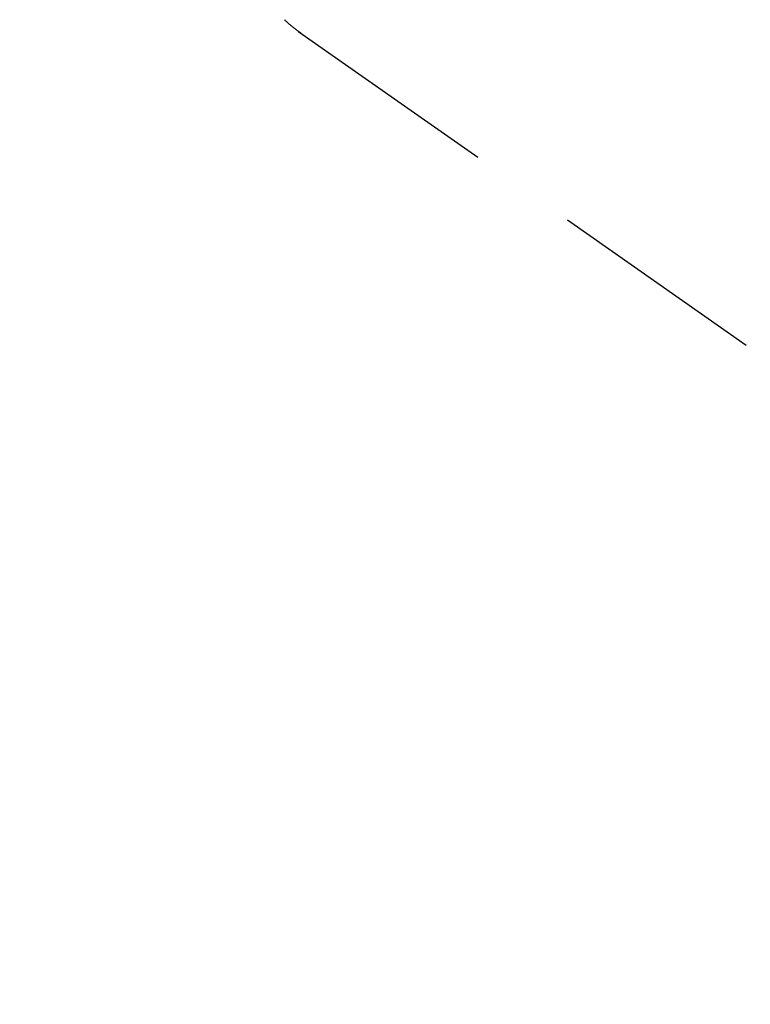
# Model space of a CAD drawing. Extents: x 55896 to 82369, y -25 to 8845.
# Drawn here: x 71897 to 71939, y 6758 to 6814 of the extents above; entities that cross this region are included whole.
import ezdxf

# ---------------------------------------------------------------- set-up
doc = ezdxf.new("R2010")
doc.units = 0
doc.header["$LTSCALE"] = 50
doc.header["$MEASUREMENT"] = 0
doc.linetypes.add('HIDDEN', pattern=[0.375, 0.25, -0.125])
doc.layers.get('0').update_dxf_attribs({"linetype": 'CONTINUOUS'})
doc.layers.get('DEFPOINTS').update_dxf_attribs({"color": 146, "linetype": 'CONTINUOUS'})
for name, color, linetype in [('150-機器', 8, 'CONTINUOUS'), ('160-文字', 254, 'CONTINUOUS'), ('166-寸法B', 11, 'CONTINUOUS')]:
    doc.layers.add(name, color=color, linetype=linetype)
doc.styles.add('KH001', font='txt')
doc.dimstyles.new('KH1xx030', dxfattribs={"dimscale": 30, "dimtxt": 2, "dimasz": 0.6, "dimexe": 0.3, "dimexo": 1.2, "dimgap": 0.5, "dimtad": 3, "dimdec": 1, "dimdsep": 46, "dimlunit": 6, "dimtxsty": 'KH001', "dimblk": 'DOT', "dimcen": 1, "dimdle": 1, "dimclrd": 256, "dimclre": 256, "dimclrt": 256, "dimadec": 0, "dimazin": 0, "dimtfac": 1, "dimtdec": 1, "dimtix": 1, "dimtmove": 2, "dimatfit": 3, "dimldrblk": 'CLOSEDBLANK', "dimfxl": 1, "dimtolj": 1, "dimtzin": 0, "dimlwd": -1, "dimlwe": -1, "dimarcsym": 0})

# ---------------------------------------------------------------- blocks, each defined once
blk = doc.blocks.new('F402_H')
at = {"layer": '150-機器', "color": 13, "linetype": 'HIDDEN'}
blk.add_line((-140.96, -126.704), (-201.303, -168.957), dxfattribs=at)
at = {"layer": '150-機器', "color": 13, "linetype": 'Continuous'}
blk.add_line((-141.06, -126.775), (-140.96, -126.704), dxfattribs=at)
at = {"layer": '150-機器', "color": 13, "linetype": 'HIDDEN'}
blk.add_lwpolyline([(-140.133, -126.008), (-140.156, -126.03), (-140.178, -126.052), (-140.201, -126.073), (-140.224, -126.095), (-140.246, -126.116), (-140.269, -126.137), (-140.292, -126.158), (-140.315, -126.179), (-140.331, -126.193), (-140.346, -126.207), (-140.362, -126.221), (-140.377, -126.235), (-140.408, -126.262), (-140.44, -126.29), (-140.471, -126.317), (-140.502, -126.343), (-140.526, -126.364), (-140.55, -126.384), (-140.574, -126.404), (-140.598, -126.424), (-140.622, -126.444), (-140.646, -126.463), (-140.67, -126.483), (-140.694, -126.502), (-140.719, -126.521), (-140.743, -126.541), (-140.768, -126.56), (-140.793, -126.579), (-140.818, -126.598), (-140.843, -126.617), (-140.867, -126.635), (-140.892, -126.654), (-140.909, -126.667), (-140.926, -126.679), (-140.943, -126.691), (-140.96, -126.704)], dxfattribs=at)
blk = doc.blocks.new('_Dot')
at = {"color": 0, "linetype": 'ByBlock', "lineweight": -2}
blk.add_line((-0.5, 0), (-1, 0), dxfattribs=at)
at = {"color": 0, "linetype": 'ByBlock', "const_width": 0.5}
blk.add_lwpolyline([(-0.25, 0, 1), (0.25, 0, 1)], format="xyb", close=True, dxfattribs=at)
blk = doc.blocks.new('*D82')
at = {"layer": '166-寸法B', "transparency": 16777216}
for p, q in [((71938.418, 7159.942), (72118.665, 7159.942)), ((72109.665, 7141.942), (72109.665, 6752.942)), ((71950.818, 6734.942), (72118.665, 6734.942))]:
    blk.add_line(p, q, dxfattribs=at)
at = {"layer": 'DEFPOINTS', "color": 0, "transparency": 16777216}
for p in [(71902.418, 7159.942), (71914.818, 6734.942), (72109.665, 6734.942)]:
    blk.add_point(p, dxfattribs=at)
at = {"layer": '166-寸法B', "transparency": 16777216, "xscale": 18, "yscale": 18, "zscale": 18}
for p, rotation in [((72109.665, 7159.942), 90), ((72109.665, 6734.942), 270)]:
    blk.add_blockref('_Dot', p, dxfattribs=dict(at, rotation=rotation))
at = {"layer": '166-寸法B', "transparency": 16777216, "insert": (72064.665, 6947.442), "char_height": 60, "attachment_point": 5, "rotation": 90, "style": 'KH001'}
blk.add_mtext('\\A1;425', dxfattribs=at)
blk = doc.blocks.new('_ClosedBlank')
at = {"color": 0, "linetype": 'ByBlock', "lineweight": -2}
for p, q in [((-1, 0.1667), (0, 0)), ((-1, 0.1667), (-1, -0.1667)), ((0, 0), (-1, -0.1667))]:
    blk.add_line(p, q, dxfattribs=at)

msp = doc.modelspace()

# ---------------------------------------------------------------- block references
at = {"layer": '150-機器', "xscale": -1}
msp.add_blockref('F402_H', (71772.46, 6940.134), dxfattribs=at)

# ---------------------------------------------------------------- dimensions: what is measured, and where the dimension line sits
at = {"layer": '166-寸法B'}
dim = msp.add_linear_dim(base=(72109.665, 6734.942), p1=(71902.418, 7159.942), p2=(71914.818, 6734.942), angle=90, dimstyle='KH1xx030', dxfattribs=at)
dim.commit()
dim.dimension.update_dxf_attribs({"geometry": '*D82', "text_midpoint": (72064.665, 6947.442)})

# ---------------------------------------------------------------- leaders
at = {"layer": '160-文字', "annotation_type": 0, "has_hookline": 1, "hookline_direction": 1}
for points, text_width in [([(72332.453, 6959.942), (71402.767, 5571.428), (71384.767, 5571.428)], 1240.203), ([(72603.226, 6952.229), (71992.17, 5273.21), (71974.17, 5273.21)], 1630.051)]:
    msp.add_leader(points, dimstyle='KH1xx030', override={"dimgap": 0.5, "dimtad": 1}, dxfattribs=dict(at, text_width=text_width))

doc.saveas('drawing.dxf')
